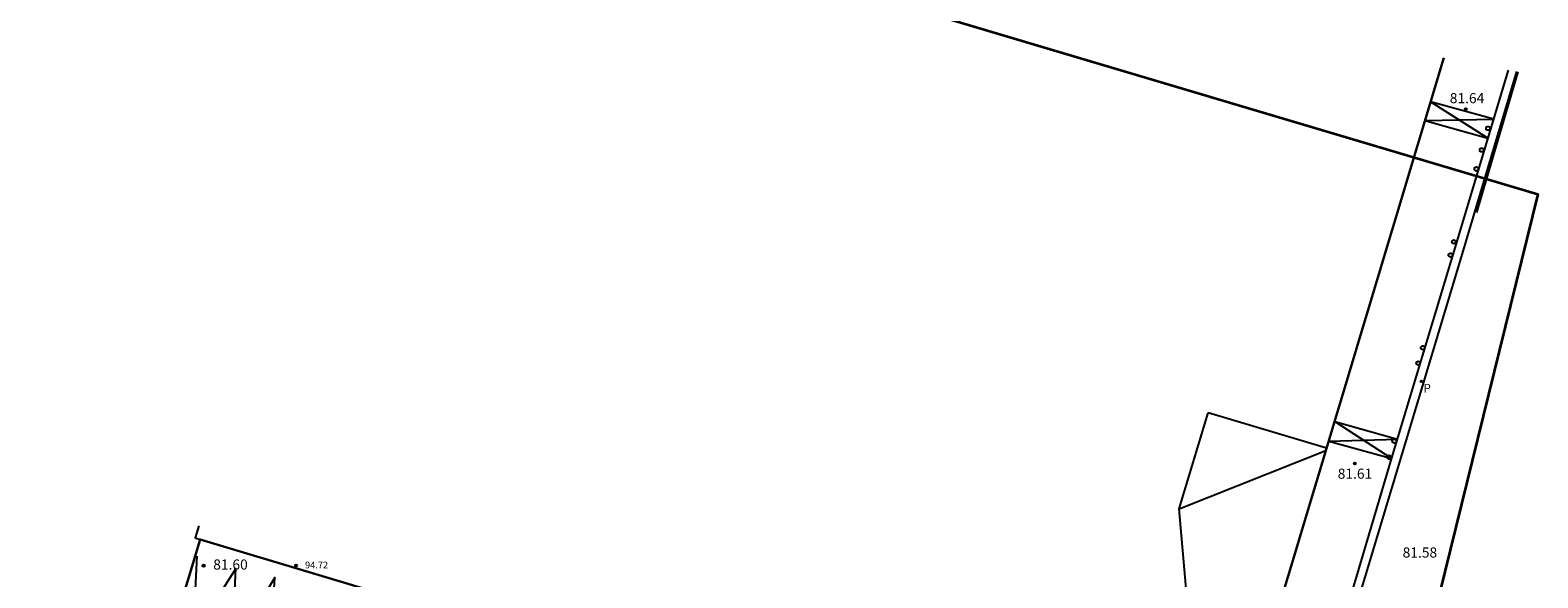
# Model space of a CAD drawing. Units: metres. Extents: x 575441 to 586885, y 4792932 to 4797538.
# Drawn here: x 585563 to 585675, y 4795540 to 4795581 of the extents above; entities that cross this region are included whole.
import ezdxf

# ---------------------------------------------------------------- set-up
doc = ezdxf.new("R2010")
doc.units = ezdxf.units.M
for name, color, linetype in [('020204', 9, 'Continuous'), ('020308', 9, 'Continuous'), ('060113', 4, 'Continuous'), ('080109', 9, 'Continuous'), ('080110', 9, 'Continuous'), ('080201', 9, 'Continuous'), ('080303', 9, 'Continuous'), ('210203', 4, 'Continuous'), ('210303', 4, 'Continuous'), ('260101', 9, 'Continuous'), ('260202', 9, 'Continuous')]:
    doc.layers.add(name, color=color, linetype=linetype)
doc.layers.add('080111', color=7, linetype='Continuous', lineweight=30)
doc.layers.add('zonasRestituir', color=1, linetype='Continuous', lineweight=35)
doc.styles.add('ARIAL', font='arial.ttf', dxfattribs={"height": 1})
doc.styles.add('ROMANS', font='romans__.ttf', dxfattribs={"height": 1})

# ---------------------------------------------------------------- blocks, each defined once
blk = doc.blocks.new('PLUVI2')
blk.add_circle((0, 0), 0.055)
blk = doc.blocks.new('PUNTO')
blk.add_circle((0, 0), 0.075)
at = {"layer": '080201'}
blk.add_attdef('NPUNTO', (2335165.542, 19185173.997, 151.094), '', height=0.75, dxfattribs=at)
blk = doc.blocks.new('COTAPU')
blk.add_circle((0, 0), 0.075)
blk = doc.blocks.new('HUEPIV')
blk.add_circle((0, 0), 0.145)

msp = doc.modelspace()

# ---------------------------------------------------------------- linework, layer by layer
at = {"layer": '060113'}
for points in [[(585661.39, 4795540.11, 81.22), (585664.03, 4795548.97, 81.25), (585668.41, 4795563.53, 81.24), (585672.66, 4795577.68, 81.23)], [(585673.26, 4795577.57, 81.23), (585668.94, 4795563.1, 81.23), (585664.97, 4795549.96, 81.24), (585662.01, 4795540.11, 81.2)], [(585662.01, 4795540.11, 81.2), (585660.46, 4795534.97, 81.23), (585655.76, 4795519.48, 81.42), (585655.22, 4795519.62, 81.42), (585659.32, 4795533.2, 81.26), (585661.39, 4795540.11, 81.22)]]:
    msp.add_polyline3d(points, dxfattribs=at)
at = {"layer": '080109'}
for points in [[(585648.26, 4795545.17, 81.33), (585650.42, 4795552.29, 81.26)], [(585648.26, 4795545.17, 81.33), (585659.14, 4795549.5, 81.26)], [(585648.71, 4795540.11, 81.35), (585648.26, 4795545.17, 81.33)], [(585650.43, 4795520.49, 81.43), (585648.71, 4795540.11, 81.35)]]:
    msp.add_polyline3d(points, dxfattribs=at)
at = {"layer": '080110'}
for points in [[(585659.19, 4795549.67, 81.26), (585650.42, 4795552.29, 81.26)], [(585575.64, 4795543.93, 81.27), (585575.37, 4795543.02, 81.27), (585575.75, 4795542.91, 81.27)]]:
    msp.add_polyline3d(points, dxfattribs=at)
at = {"layer": '080111'}
for points in [[(585656.32, 4795540.11, 81.34), (585667.87, 4795578.59, 81.28)], [(585574.9, 4795540.11, 81.25), (585575.75, 4795542.91, 81.27), (585585.05, 4795540.11, 81.3)], [(585574.9, 4795540.11, 81.25), (585572.52, 4795532.31, 81.26), (585584.03, 4795528.8, 81.32), (585583.33, 4795526.5, 81.3)], [(585585.05, 4795540.11, 81.3), (585593.1, 4795537.7, 81.28)], [(585651.56, 4795524.25, 81.36), (585656.32, 4795540.11, 81.34)]]:
    msp.add_polyline3d(points, dxfattribs=at)
at = {"layer": '260101'}
for points in [[(585673.36, 4795577.55, 81.25), (585671.86, 4795572.51, 81.26), (585670.28, 4795567.14, 81.21)], [(585666.47, 4795573.95, 81.5), (585671.14, 4795572.64, 81.34), (585666.89, 4795575.34, 81.43)], [(585671.57, 4795574.05, 81.23), (585666.89, 4795575.34, 81.43)], [(585666.47, 4795573.95, 81.5), (585671.57, 4795574.05, 81.23)], [(585659.79, 4795551.66, 81.24), (585664.44, 4795550.34, 81.24)], [(585659.79, 4795551.66, 81.24), (585664.02, 4795548.91, 81.25)], [(585659.35, 4795550.19, 81.26), (585664.44, 4795550.34, 81.24)], [(585659.35, 4795550.19, 81.26), (585664.02, 4795548.91, 81.25)], [(585592.72, 4795536.45, 81.59), (585589.61, 4795531.45, 81.5), (585589.9, 4795537.45, 81.56), (585586.65, 4795532.34, 81.48), (585587.04, 4795538.41, 81.57), (585583.84, 4795533.18, 81.46), (585584.15, 4795539.23, 81.51), (585580.9, 4795534.06, 81.43), (585581.29, 4795540.1, 81.52), (585578.13, 4795534.89, 81.41), (585578.4, 4795540.77, 81.53), (585575.23, 4795535.77, 81.39), (585575.53, 4795541.67, 81.42)]]:
    msp.add_polyline3d(points, dxfattribs=at)
at = {"layer": 'zonasRestituir'}
msp.add_lwpolyline([(585350.14, 4795665.08), (585674.83, 4795568.49), (585648.09, 4795459.9), (585326.12, 4795573.4), (585350.14, 4795665.08)], close=True, dxfattribs=at)

# ---------------------------------------------------------------- block references
at = {"layer": '020204', "rotation": 359.99}
for p in [(585669.5, 4795574.79, 81.63), (585661.28, 4795548.54, 81.6), (585576.01, 4795540.97, 81.59)]:
    msp.add_blockref('COTAPU', p, dxfattribs=at)
at = {"layer": '080201', "rotation": 359.99}
msp.add_blockref('PUNTO', (585582.85, 4795540.99, 94.71), dxfattribs=at)
at = {"layer": '210203', "rotation": 359.99}
msp.add_blockref('PLUVI2', (585666.2, 4795554.63, 81.53), dxfattribs=at)
at = {"layer": '260202', "rotation": 359.99}
for p in [(585671.14, 4795573.37, 81.26), (585670.67, 4795571.76, 81.26), (585670.28, 4795570.36, 81.25), (585668.61, 4795564.96, 81.24), (585668.36, 4795563.98, 81.24), (585666.31, 4795557.11, 81.21), (585665.97, 4795555.97, 81.22), (585664.2, 4795550.2, 81.24), (585663.82, 4795549, 81.25)]:
    msp.add_blockref('HUEPIV', p, dxfattribs=at)

# ---------------------------------------------------------------- texts
at = {"layer": '020308', "style": 'ARIAL'}
for s, p in [('81.64', (585668.31, 4795575.23, 81.64)), ('81.61', (585660.01, 4795547.41, 81.61)), ('81.58', (585664.82, 4795541.57, 81.58)), ('81.60', (585576.72, 4795540.68, 81.6))]:
    msp.add_text(s, height=0.75, rotation=359.99, dxfattribs=at).set_placement(p)
at = {"layer": '080303', "style": 'ARIAL'}
msp.add_text('94.72', height=0.5, rotation=359.99, dxfattribs=at).set_placement((585583.52, 4795540.77, 94.72))
at = {"layer": '210303', "style": 'ROMANS'}
msp.add_text('P', height=0.65, rotation=359.99, dxfattribs=at).set_placement((585666.35, 4795553.79))

doc.saveas('drawing.dxf')
